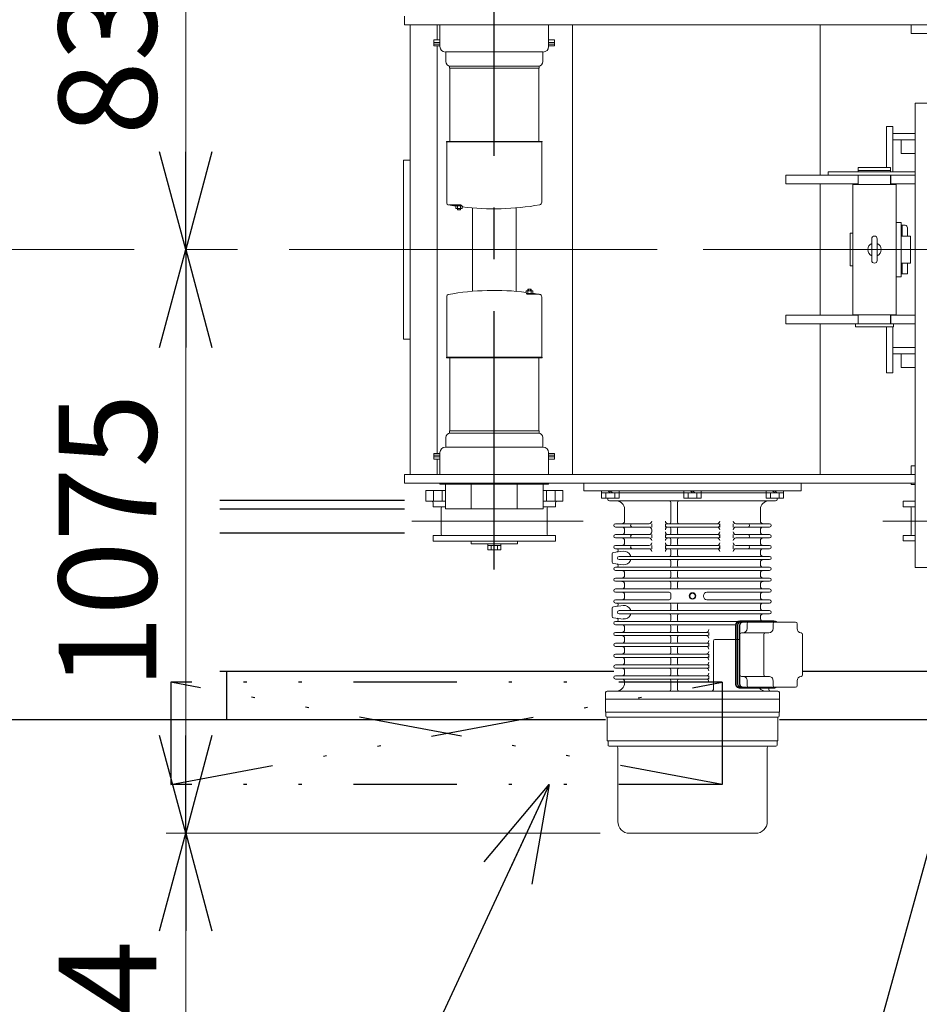
# Model space of a CAD drawing. Units: millimetres. Extents: x -185 to 185, y -134 to 137.
# Drawn here: x -11 to 16, y 49 to 79 of the extents above; entities that cross this region are included whole.
import ezdxf
from ezdxf.enums import TextEntityAlignment as Align

# ---------------------------------------------------------------- set-up
doc = ezdxf.new("R2010")
doc.units = ezdxf.units.MM
doc.header["$LTSCALE"] = 0.25
doc.linetypes.add('CENTER', pattern=[50.8, 31.75, -6.35, 6.35, -6.35])
doc.linetypes.add('DIVIDE', pattern=[31.75, 12.7, -6.35, 0, -6.35, 0, -6.35])
doc.layers.add('Layer0016', color=7, linetype='Continuous')
doc.styles.add('dcStyle0', font='txt.shx', dxfattribs={"width": 0.8, "bigfont": 'bigfont'})
doc.dimstyles.new('dc_Rotated', dxfattribs={"dimtxt": 3, "dimasz": 3.000002, "dimexe": 0.6, "dimexo": 0.9, "dimgap": 0.9, "dimtad": 3, "dimdsep": 46, "dimtxsty": 'dcStyle0', "dimblk1": 'OPEN30', "dimblk2": 'OPEN30', "dimsah": 1, "dimcen": 0.09, "dimse2": 1, "dimclrd": 91, "dimclre": 91, "dimclrt": 7, "dimadec": 0, "dimazin": 2, "dimtfac": 1, "dimtdec": 4, "dimtmove": 0, "dimatfit": 3, "dimfxl": 1, "dimarcsym": 0})

# ---------------------------------------------------------------- blocks, each defined once
blk = doc.blocks.new('DC_GROUP_HDOU7510-R0_9')
at = {"layer": 'Layer0016', "color": 91, "linetype": 'Continuous', "lineweight": 25}
blk.add_line((20.423, 67.993), (8.641, 25.252), dxfattribs=at)
blk = doc.blocks.new('_Open30')
at = {"color": 0, "linetype": 'ByBlock', "lineweight": -2}
for p, q in [((-1, 0.267949), (0, 0)), ((0, 0), (-1, -0.267949)), ((0, 0), (-1, 0))]:
    blk.add_line(p, q, dxfattribs=at)
blk = doc.blocks.new('DC_GROUP_HDOU7510-R0_10')
at = {"layer": 'Layer0016', "color": 91, "linetype": 'Continuous', "lineweight": 25}
for p, q in [((4.862, 55.743), (-6.375, 31.606)), ((-6.375, 31.606), (-16.275, 31.606))]:
    blk.add_line(p, q, dxfattribs=at)
at = {"layer": 'Layer0016', "color": 91, "xscale": 3.000002807615286, "yscale": 2.999989368223643, "rotation": 65.03728555045784}
blk.add_blockref('_Open30', (4.862, 55.743), dxfattribs=at)
at = {"layer": 'Layer0016', "color": 7, "style": 'dcStyle0', "width": 0.988235}
blk.add_text('制御盤', height=3, dxfattribs=at).set_placement((-15.975, 32.506), (-8.775, 32.506), align=Align.FIT)
blk = doc.blocks.new('DC_GROUP_HDOU7510-R0_23')
at = {"layer": 'Layer0016', "color": 30, "linetype": 'CENTER', "lineweight": 25}
blk.add_line((3.173, 62.338), (3.173, 86.952), dxfattribs=at)
at = {"layer": 'Layer0016', "color": 30, "linetype": 'Continuous', "lineweight": 18}
for p, q in [((0.423, 79.327), (0.423, 79.06)), ((0.423, 79.06), (17.006, 79.06)), ((0.59, 65.26), (0.59, 79.06)), ((1.423, 78.598), (1.423, 79.06)), ((1.506, 79.06), (1.506, 78.393)), ((4.84, 79.06), (4.84, 78.393)), ((5.57, 65.26), (5.57, 79.06)), ((13.173, 74.443), (13.173, 79.06)), ((15.965, 78.793), (15.965, 79.06)), ((1.323, 78.598), (1.323, 78.523)), ((1.506, 78.598), (1.323, 78.598)), ((5.023, 78.598), (4.84, 78.598)), ((5.023, 78.598), (5.023, 78.523)), ((17.006, 78.793), (15.965, 78.793)), ((1.323, 78.523), (1.506, 78.523)), ((1.323, 78.417), (1.323, 78.523)), ((1.506, 78.523), (1.323, 78.523)), ((1.506, 78.523), (1.323, 78.523)), ((1.506, 78.47), (1.323, 78.47)), ((1.506, 78.417), (1.323, 78.417)), ((1.423, 65.903), (1.423, 78.417)), ((5.023, 78.523), (4.84, 78.523)), ((5.023, 78.523), (4.84, 78.523)), ((4.84, 78.523), (5.023, 78.523)), ((5.023, 78.47), (4.84, 78.47)), ((5.023, 78.417), (4.84, 78.417)), ((5.023, 78.417), (5.023, 78.523)), ((1.673, 78.227), (4.673, 78.227)), ((1.686, 77.932), (1.686, 78.227)), ((4.66, 77.932), (4.66, 78.227)), ((1.798, 77.795), (1.798, 77.728)), ((1.798, 77.795), (4.523, 77.795)), ((4.548, 77.728), (1.798, 77.728)), ((1.812, 75.478), (1.812, 77.728)), ((4.548, 77.795), (1.823, 77.795)), ((4.535, 77.728), (4.535, 75.478)), ((4.548, 77.795), (4.548, 77.728)), ((16.09, 76.652), (16.09, 62.402)), ((16.09, 76.652), (16.923, 76.652)), ((15.206, 74.677), (15.206, 75.943)), ((15.406, 75.943), (15.206, 75.943)), ((15.406, 74.543), (15.406, 75.943)), ((16.09, 75.727), (15.406, 75.727)), ((1.702, 75.478), (1.702, 75.465)), ((4.645, 75.478), (1.702, 75.478)), ((1.71, 75.465), (1.702, 75.465)), ((4.645, 75.465), (1.702, 75.465)), ((1.718, 73.584), (1.718, 75.457)), ((4.628, 75.457), (4.628, 73.612)), ((4.637, 75.465), (4.645, 75.465)), ((4.645, 75.478), (4.645, 75.465)), ((15.406, 75.527), (16.09, 75.527)), ((15.66, 75.11), (15.66, 75.527)), ((15.66, 75.11), (16.09, 75.11)), ((0.39, 74.91), (0.39, 69.41)), ((0.59, 74.91), (0.39, 74.91)), ((15.336, 74.677), (14.344, 74.677)), ((14.344, 74.677), (14.344, 74.543)), ((15.336, 74.677), (15.336, 74.543)), ((16.09, 74.443), (12.123, 74.443)), ((12.123, 74.443), (12.123, 74.177)), ((16.09, 74.543), (13.423, 74.543)), ((13.423, 74.543), (13.423, 74.443)), ((13.423, 74.443), (16.09, 74.443)), ((14.34, 74.177), (14.34, 74.443)), ((15.336, 74.593), (14.344, 74.593)), ((14.344, 74.443), (14.344, 74.16)), ((15.336, 74.443), (15.336, 74.16)), ((15.34, 74.177), (15.34, 74.443)), ((14.344, 74.177), (12.123, 74.177)), ((13.173, 70.143), (13.173, 74.177)), ((14.173, 74.16), (15.506, 74.16)), ((14.173, 74.16), (14.173, 70.16)), ((16.09, 74.177), (15.34, 74.177)), ((15.506, 74.16), (15.506, 70.16)), ((1.792, 73.532), (2.149, 73.532)), ((1.991, 73.532), (1.991, 73.423)), ((1.991, 73.507), (2.181, 73.507)), ((2.041, 73.507), (2.041, 73.378)), ((2.141, 73.507), (2.141, 73.378)), ((2.191, 73.485), (2.191, 73.423)), ((1.991, 73.423), (2.191, 73.423)), ((2.041, 73.378), (2.141, 73.378)), ((2.057, 73.423), (2.057, 73.378)), ((2.124, 73.423), (2.124, 73.378)), ((2.506, 73.439), (2.506, 70.881)), ((3.84, 73.439), (3.84, 70.881)), ((15.656, 72.997), (15.506, 72.997)), ((15.656, 71.322), (15.656, 72.997)), ((15.781, 72.91), (15.656, 72.91)), ((15.694, 72.91), (15.694, 72.577)), ((14.173, 72.66), (14.09, 72.66)), ((14.09, 71.66), (14.09, 72.66)), ((15.94, 72.577), (15.656, 72.577)), ((15.852, 72.831), (15.852, 72.577)), ((15.94, 72.577), (15.94, 71.743)), ((14.756, 71.827), (14.756, 72.493)), ((14.923, 71.827), (14.923, 72.493)), ((14.173, 71.66), (14.09, 71.66)), ((15.94, 71.743), (15.656, 71.743)), ((15.694, 71.743), (15.694, 71.414)), ((15.852, 71.743), (15.852, 71.414)), ((15.852, 71.414), (15.656, 71.414)), ((15.656, 71.322), (15.506, 71.322)), ((1.718, 70.736), (1.718, 68.863)), ((4.156, 70.835), (4.156, 70.897)), ((4.156, 70.897), (4.356, 70.897)), ((4.165, 70.813), (4.356, 70.813)), ((4.198, 70.788), (4.555, 70.788)), ((4.206, 70.813), (4.206, 70.942)), ((4.206, 70.942), (4.306, 70.942)), ((4.222, 70.897), (4.222, 70.942)), ((4.289, 70.897), (4.289, 70.942)), ((4.306, 70.813), (4.306, 70.942)), ((4.356, 70.788), (4.356, 70.897)), ((4.628, 68.863), (4.628, 70.708)), ((12.123, 70.143), (12.123, 69.877)), ((14.344, 70.143), (12.123, 70.143)), ((15.506, 70.16), (14.173, 70.16)), ((14.34, 69.877), (14.34, 70.143)), ((14.344, 70.16), (14.344, 69.877)), ((15.336, 70.16), (15.336, 69.877)), ((16.09, 70.143), (15.336, 70.143)), ((15.34, 69.877), (15.34, 70.143)), ((16.09, 69.877), (12.123, 69.877)), ((13.173, 65.26), (13.173, 69.877)), ((14.256, 69.877), (14.256, 69.793)), ((15.423, 69.877), (15.423, 69.793)), ((15.423, 69.793), (14.256, 69.793)), ((15.206, 69.793), (15.206, 68.377)), ((15.406, 69.793), (15.406, 68.377)), ((0.59, 69.41), (0.39, 69.41)), ((16.09, 69.16), (15.406, 69.16)), ((15.406, 68.96), (16.09, 68.96)), ((15.66, 68.96), (15.66, 68.543)), ((1.702, 68.842), (1.702, 68.855)), ((1.71, 68.855), (1.702, 68.855)), ((4.645, 68.855), (1.702, 68.855)), ((4.645, 68.842), (1.702, 68.842)), ((1.812, 68.842), (1.812, 66.592)), ((4.535, 66.592), (4.535, 68.842)), ((4.637, 68.855), (4.645, 68.855)), ((4.645, 68.842), (4.645, 68.855)), ((15.206, 68.377), (15.406, 68.377)), ((16.09, 68.543), (15.66, 68.543)), ((4.548, 66.592), (1.798, 66.592)), ((1.798, 66.525), (1.798, 66.592)), ((1.798, 66.525), (4.523, 66.525)), ((4.548, 66.525), (1.823, 66.525)), ((4.548, 66.525), (4.548, 66.592)), ((1.686, 66.388), (1.686, 66.093)), ((4.66, 66.388), (4.66, 66.093)), ((1.323, 65.903), (1.323, 65.797)), ((1.506, 65.903), (1.323, 65.903)), ((1.506, 65.26), (1.506, 65.927)), ((1.673, 66.093), (4.673, 66.093)), ((4.84, 65.26), (4.84, 65.927)), ((5.023, 65.903), (4.84, 65.903)), ((5.023, 65.903), (5.023, 65.797)), ((1.506, 65.85), (1.323, 65.85)), ((1.323, 65.797), (1.506, 65.797)), ((1.323, 65.722), (1.323, 65.797)), ((1.506, 65.797), (1.323, 65.797)), ((1.506, 65.797), (1.323, 65.797)), ((1.506, 65.722), (1.323, 65.722)), ((1.423, 65.26), (1.423, 65.722)), ((5.023, 65.85), (4.84, 65.85)), ((5.023, 65.797), (4.84, 65.797)), ((5.023, 65.797), (4.84, 65.797)), ((4.84, 65.797), (5.023, 65.797)), ((5.023, 65.722), (4.84, 65.722)), ((5.023, 65.722), (5.023, 65.797)), ((15.965, 65.527), (15.965, 65.26)), ((16.09, 65.527), (15.965, 65.527)), ((0.423, 65.26), (16.09, 65.26)), ((0.423, 65.26), (0.423, 64.993)), ((0.423, 64.993), (16.09, 64.993)), ((1.506, 64.955), (1.506, 64.993)), ((4.84, 64.955), (4.84, 64.993)), ((5.923, 64.993), (5.923, 64.76)), ((12.59, 64.993), (12.59, 64.76)), ((15.965, 64.952), (15.965, 64.993)), ((1.074, 64.435), (1.074, 64.768)), ((1.675, 64.768), (1.074, 64.768)), ((1.306, 64.435), (1.306, 64.768)), ((4.84, 64.955), (1.506, 64.955)), ((1.573, 64.435), (1.573, 64.768)), ((1.675, 64.205), (1.675, 64.955)), ((2.468, 64.205), (2.468, 64.955)), ((3.878, 64.205), (3.878, 64.955)), ((4.671, 64.205), (4.671, 64.955)), ((5.273, 64.768), (4.671, 64.768)), ((4.773, 64.435), (4.773, 64.768)), ((5.04, 64.435), (5.04, 64.768)), ((5.273, 64.435), (5.273, 64.768)), ((5.923, 64.76), (12.59, 64.76)), ((6.468, 64.527), (6.468, 64.76)), ((6.468, 64.693), (7.001, 64.693)), ((12.006, 64.693), (6.506, 64.693)), ((6.601, 64.527), (6.601, 64.693)), ((11.856, 64.693), (6.656, 64.693)), ((6.668, 64.76), (6.734, 64.693)), ((6.734, 64.76), (6.801, 64.693)), ((6.868, 64.527), (6.868, 64.693)), ((7.001, 64.527), (7.001, 64.76)), ((8.99, 64.527), (8.99, 64.76)), ((8.99, 64.693), (9.523, 64.693)), ((9.123, 64.527), (9.123, 64.693)), ((9.19, 64.76), (9.256, 64.693)), ((9.256, 64.76), (9.323, 64.693)), ((9.39, 64.527), (9.39, 64.693)), ((9.523, 64.527), (9.523, 64.76)), ((11.512, 64.527), (11.512, 64.76)), ((11.512, 64.693), (12.045, 64.693)), ((11.645, 64.527), (11.645, 64.693)), ((11.712, 64.76), (11.779, 64.693)), ((11.779, 64.76), (11.845, 64.693)), ((11.912, 64.527), (11.912, 64.693)), ((12.045, 64.527), (12.045, 64.76)), ((16.09, 64.952), (15.965, 64.952)), ((1.675, 64.435), (1.074, 64.435)), ((1.298, 64.385), (1.298, 64.268)), ((5.273, 64.435), (4.671, 64.435)), ((5.048, 64.385), (5.048, 64.268)), ((7.001, 64.527), (6.468, 64.527)), ((6.656, 64.527), (6.656, 64.493)), ((11.806, 64.443), (6.706, 64.443)), ((8.594, 64.393), (8.594, 63.793)), ((8.79, 64.393), (8.79, 63.793)), ((9.523, 64.527), (8.99, 64.527)), ((12.045, 64.527), (11.512, 64.527)), ((11.856, 64.527), (11.856, 64.493)), ((15.715, 64.268), (15.715, 64.435)), ((16.09, 64.435), (15.715, 64.435)), ((1.675, 64.268), (1.298, 64.268)), ((1.548, 64.235), (1.548, 63.418)), ((4.671, 64.205), (1.675, 64.205)), ((5.048, 64.268), (4.671, 64.268)), ((4.798, 64.235), (4.798, 63.418)), ((7.173, 64.193), (7.173, 63.827)), ((11.34, 64.193), (11.34, 63.827)), ((16.09, 64.268), (15.715, 64.268)), ((15.965, 64.235), (15.965, 63.418)), ((6.89, 63.743), (7.923, 63.743)), ((6.89, 63.643), (7.923, 63.643)), ((7.173, 63.56), (7.173, 63.493)), ((8.006, 63.743), (8.006, 63.643)), ((8.006, 63.56), (8.006, 63.493)), ((8.423, 63.743), (8.423, 63.643)), ((8.473, 63.743), (10.04, 63.743)), ((8.473, 63.643), (10.04, 63.643)), ((8.594, 63.593), (8.594, 63.46)), ((8.79, 63.593), (8.79, 63.46)), ((10.09, 63.743), (10.09, 63.643)), ((10.506, 63.743), (10.506, 63.643)), ((10.507, 63.743), (10.507, 63.643)), ((10.59, 63.743), (11.623, 63.743)), ((10.59, 63.643), (11.623, 63.643)), ((11.34, 63.56), (11.34, 63.493)), ((5.048, 63.385), (1.298, 63.385)), ((1.298, 63.385), (1.298, 63.206)), ((1.298, 63.206), (5.048, 63.206)), ((2.465, 63.206), (2.465, 63.131)), ((3.881, 63.206), (3.881, 63.131)), ((5.048, 63.385), (5.048, 63.206)), ((6.89, 63.41), (7.923, 63.41)), ((6.89, 63.31), (7.923, 63.31)), ((7.173, 63.227), (7.173, 63.16)), ((8.006, 63.41), (8.006, 63.31)), ((8.423, 63.41), (8.423, 63.31)), ((8.473, 63.41), (10.04, 63.41)), ((8.473, 63.31), (10.04, 63.31)), ((8.594, 63.26), (8.594, 63.127)), ((8.79, 63.26), (8.79, 63.127)), ((10.09, 63.41), (10.09, 63.31)), ((10.506, 63.41), (10.506, 63.31)), ((10.507, 63.41), (10.507, 63.31)), ((10.59, 63.41), (11.623, 63.41)), ((10.59, 63.31), (11.623, 63.31)), ((11.34, 63.227), (11.34, 63.16)), ((15.715, 63.218), (15.715, 63.385)), ((16.09, 63.385), (15.715, 63.385)), ((15.715, 63.218), (16.09, 63.218)), ((3.881, 63.131), (2.465, 63.131)), ((2.973, 63.131), (2.973, 62.947)), ((3.373, 63.081), (2.973, 63.081)), ((3.373, 62.947), (2.973, 62.947)), ((3.073, 62.947), (3.073, 63.081)), ((3.273, 62.947), (3.273, 63.081)), ((3.373, 63.131), (3.373, 62.947)), ((6.834, 62.865), (7.132, 62.9)), ((6.89, 63.077), (7.923, 63.077)), ((6.89, 62.977), (7.923, 62.977)), ((8.006, 63.077), (8.006, 62.977)), ((8.423, 63.077), (8.423, 62.977)), ((8.473, 63.077), (10.04, 63.077)), ((8.473, 62.977), (10.04, 62.977)), ((8.594, 62.927), (8.594, 62.793)), ((8.79, 62.927), (8.79, 62.793)), ((10.09, 63.077), (10.09, 62.977)), ((10.506, 63.077), (10.506, 62.977)), ((10.507, 63.077), (10.507, 62.977)), ((10.59, 63.077), (11.623, 63.077)), ((10.59, 62.977), (11.623, 62.977)), ((11.34, 62.893), (11.34, 62.827)), ((6.79, 62.816), (6.79, 62.571)), ((7.001, 62.743), (11.623, 62.743)), ((7.001, 62.643), (11.623, 62.643)), ((8.594, 62.593), (8.594, 62.46)), ((8.79, 62.593), (8.79, 62.46)), ((6.834, 62.521), (7.132, 62.486)), ((6.89, 62.41), (11.623, 62.41)), ((6.89, 62.31), (11.623, 62.31)), ((11.34, 62.56), (11.34, 62.493)), ((16.923, 62.402), (16.09, 62.402)), ((6.89, 62.077), (11.623, 62.077)), ((6.89, 61.977), (11.623, 61.977)), ((7.173, 62.227), (7.173, 62.16)), ((8.594, 62.26), (8.594, 62.127)), ((8.79, 62.26), (8.79, 62.127)), ((11.34, 62.227), (11.34, 62.16)), ((6.89, 61.743), (11.623, 61.743)), ((7.173, 61.893), (7.173, 61.827)), ((8.594, 61.927), (8.594, 61.793)), ((8.79, 61.927), (8.79, 61.793)), ((11.34, 61.893), (11.34, 61.827)), ((6.89, 61.643), (8.544, 61.643)), ((6.89, 61.41), (8.544, 61.41)), ((7.173, 61.56), (7.173, 61.493)), ((8.594, 61.593), (8.594, 61.46)), ((9.59, 61.535), (9.59, 61.518)), ((9.698, 61.643), (11.623, 61.643)), ((9.698, 61.41), (11.623, 61.41)), ((11.34, 61.56), (11.34, 61.493)), ((6.79, 61.149), (6.79, 60.904)), ((6.834, 61.199), (7.132, 61.234)), ((6.89, 61.31), (11.623, 61.31)), ((7.001, 61.077), (11.623, 61.077)), ((8.594, 61.26), (8.594, 61.127)), ((8.79, 61.26), (8.79, 61.127)), ((11.34, 61.227), (11.34, 61.16)), ((6.834, 60.855), (7.132, 60.82)), ((7.001, 60.977), (11.623, 60.977)), ((8.594, 60.927), (8.594, 60.793)), ((8.79, 60.927), (8.79, 60.793)), ((11.754, 60.76), (10.71, 60.76)), ((11.34, 60.893), (11.34, 60.827)), ((11.423, 60.76), (11.415, 60.761)), ((6.89, 60.743), (10.645, 60.743)), ((6.89, 60.643), (10.576, 60.643)), ((7.173, 60.56), (7.173, 60.493)), ((8.594, 60.593), (8.594, 60.46)), ((8.79, 60.593), (8.79, 60.46)), ((10.576, 60.627), (10.576, 58.827)), ((10.594, 60.627), (10.594, 58.827)), ((10.632, 60.627), (10.632, 58.827)), ((10.649, 60.627), (10.649, 58.827)), ((10.697, 60.627), (10.697, 58.827)), ((10.708, 60.61), (10.708, 58.843)), ((10.708, 60.61), (10.708, 60.393)), ((10.708, 60.61), (10.708, 60.343)), ((11.777, 60.743), (10.766, 60.743)), ((12.419, 60.727), (10.825, 60.727)), ((12.419, 60.727), (10.825, 60.727)), ((10.932, 60.677), (10.932, 60.527)), ((11.587, 60.743), (11.006, 60.743)), ((11.728, 60.677), (11.728, 60.527)), ((12.469, 60.677), (12.469, 60.527)), ((12.469, 60.677), (12.469, 60.527)), ((6.89, 60.41), (9.706, 60.41)), ((6.89, 60.31), (9.706, 60.31)), ((7.173, 60.227), (7.173, 60.16)), ((8.594, 60.26), (8.594, 60.127)), ((8.79, 60.26), (8.79, 60.127)), ((9.756, 60.41), (9.756, 60.31)), ((10.708, 60.193), (9.945, 60.193)), ((10.576, 60.193), (9.945, 60.193)), ((11.595, 60.393), (10.758, 60.393)), ((11.44, 60.343), (11.44, 59.11)), ((12.632, 60.344), (12.632, 59.109)), ((12.632, 60.344), (12.632, 59.109)), ((6.89, 60.077), (9.706, 60.077)), ((6.89, 59.977), (9.706, 59.977)), ((7.173, 59.893), (7.173, 59.827)), ((8.594, 59.927), (8.594, 59.793)), ((8.79, 59.927), (8.79, 59.793)), ((9.756, 60.077), (9.756, 59.977)), ((9.895, 60.143), (9.895, 58.66)), ((9.895, 60.143), (9.895, 58.66)), ((6.89, 59.743), (9.706, 59.743)), ((6.89, 59.643), (9.706, 59.643)), ((7.173, 59.56), (7.173, 59.493)), ((8.594, 59.593), (8.594, 59.46)), ((8.79, 59.593), (8.79, 59.46)), ((9.756, 59.743), (9.756, 59.643)), ((6.89, 59.41), (9.706, 59.41)), ((6.89, 59.31), (9.706, 59.31)), ((8.594, 59.26), (8.594, 59.127)), ((8.79, 59.26), (8.79, 59.127)), ((9.756, 59.41), (9.756, 59.31)), ((6.89, 59.077), (9.706, 59.077)), ((6.89, 58.977), (9.706, 58.977)), ((7.173, 59.227), (7.173, 59.16)), ((9.756, 59.077), (9.756, 58.977)), ((10.708, 59.11), (10.708, 58.843)), ((11.595, 59.06), (10.758, 59.06)), ((7.173, 58.893), (7.173, 58.86)), ((8.594, 58.927), (8.594, 58.66)), ((8.79, 58.927), (8.79, 58.66)), ((11.754, 58.693), (10.71, 58.693)), ((11.777, 58.71), (10.766, 58.71)), ((12.419, 58.727), (10.825, 58.727)), ((12.419, 58.727), (10.825, 58.727)), ((10.932, 58.927), (10.932, 58.777)), ((11.593, 58.693), (11.593, 58.66)), ((11.728, 58.927), (11.728, 58.777)), ((12.469, 58.927), (12.469, 58.777)), ((12.469, 58.927), (12.469, 58.777)), ((6.59, 58.56), (6.59, 57.96)), ((6.59, 58.36), (11.923, 58.36)), ((6.64, 58.61), (11.873, 58.61)), ((11.923, 57.96), (11.923, 58.56)), ((6.59, 57.96), (11.923, 57.96)), ((6.595, 57.843), (6.595, 57.96)), ((6.628, 57.81), (11.885, 57.81)), ((6.636, 57.077), (6.636, 57.81)), ((11.876, 57.077), (11.876, 57.81)), ((11.918, 57.843), (11.918, 57.96)), ((11.876, 57.077), (6.636, 57.077)), ((6.663, 57.077), (6.663, 56.95)), ((6.696, 56.917), (11.816, 56.917)), ((6.963, 54.603), (6.963, 56.867)), ((11.55, 54.603), (11.55, 56.867)), ((11.85, 57.077), (11.85, 56.95)), ((11.19, 54.243), (7.323, 54.243))]:
    blk.add_line(p, q, dxfattribs=at)
at = {"layer": 'Layer0016', "color": 30, "linetype": 'CENTER', "lineweight": 18}
for p, q in [((0.23, 72.16), (21.454, 72.16)), ((0.642, 63.827), (5.904, 63.827)), ((15.096, 63.827), (20.098, 63.827)), ((8.44, 61.977), (7.8, 61.977)), ((8.44, 60.31), (8.337, 60.31))]:
    blk.add_line(p, q, dxfattribs=at)
at = {"layer": 'Layer0016', "color": 30, "linetype": 'Continuous', "lineweight": 18}
for radius in [0.1, 0.0833]:
    blk.add_circle((9.256, 61.527), radius, dxfattribs=at)
for centre, radius, start, end in [((1.673, 78.393), 0.167, 180, 270), ((4.673, 78.393), 0.167, 270, 0), ((1.823, 77.932), 0.137, 180, 270), ((4.523, 77.932), 0.137, 270, 0), ((1.71, 75.457), 0.00833, 0, 90), ((4.637, 75.457), 0.00833, 90, 180), ((1.765, 73.584), 0.0467, 180, 259.8178), ((3.173, 81.425), 8.013, 259.8178, 261.5137), ((2.149, 73.498), 0.0333, 11.8263, 90), ((2.227, 73.515), 0.0467, 191.8263, 263.1778), ((3.173, 81.425), 8.013, 262.9569, 280.0245), ((4.548, 73.612), 0.08, 279.9793, 0), ((15.773, 72.831), 0.0792, 0, 83.9577), ((14.84, 72.493), 0.0833, 0, 180), ((14.84, 72.16), 0.208, 113.5782, 246.4218), ((14.84, 72.16), 0.208, 293.5782, 66.4218), ((14.84, 71.827), 0.0833, 180, 0), ((1.765, 70.736), 0.0467, 100.1822, 180), ((3.173, 62.895), 8.013, 82.9573, 100.1822), ((4.119, 70.805), 0.0467, 11.8269, 83.1784), ((4.198, 70.822), 0.0333, 191.8269, 270.0006), ((3.173, 62.895), 8.013, 80.0192, 81.5142), ((4.548, 70.708), 0.08, 0, 80.0207), ((1.71, 68.863), 0.00833, 270, 0), ((4.637, 68.863), 0.00833, 180, 270), ((1.823, 66.388), 0.137, 90, 180), ((4.523, 66.388), 0.137, 0, 90), ((1.673, 65.927), 0.167, 90, 180), ((4.673, 65.927), 0.167, 0, 90), ((1.248, 64.385), 0.05, 0, 90), ((5.098, 64.385), 0.05, 90, 180), ((6.706, 64.493), 0.05, 180, 270), ((6.923, 64.193), 0.25, 0, 90), ((8.544, 64.393), 0.05, 0, 90), ((8.84, 64.393), 0.05, 90, 180), ((11.59, 64.193), 0.25, 90, 180), ((11.806, 64.493), 0.05, 270, 0), ((1.515, 64.235), 0.0333, 0, 90), ((4.831, 64.235), 0.0333, 90, 180), ((15.931, 64.235), 0.0333, 0, 90), ((7.09, 63.827), 0.0833, 270, 0), ((7.923, 63.827), 0.0833, 270, 0), ((8.506, 63.827), 0.0833, 180, 270), ((8.544, 63.793), 0.05, 270, 0), ((8.84, 63.793), 0.05, 180, 270), ((10.006, 63.827), 0.0833, 270, 0), ((10.59, 63.827), 0.0833, 180, 270), ((11.423, 63.827), 0.0833, 180, 270), ((6.89, 63.693), 0.05, 90, 270), ((7.09, 63.56), 0.0833, 0, 90), ((7.09, 63.493), 0.0833, 270, 0), ((7.406, 63.693), 0.05, 90, 270), ((7.923, 63.56), 0.0833, 0, 90), ((7.923, 63.493), 0.0833, 270, 0), ((8.473, 63.693), 0.05, 90, 270), ((8.506, 63.56), 0.0833, 90, 180), ((8.506, 63.493), 0.0833, 180, 270), ((8.544, 63.593), 0.05, 0, 90), ((8.84, 63.593), 0.05, 90, 180), ((10.006, 63.56), 0.0833, 0, 90), ((10.006, 63.493), 0.0833, 270, 0), ((10.04, 63.693), 0.05, 270, 90), ((10.59, 63.56), 0.0833, 90, 180), ((10.59, 63.493), 0.0833, 180, 270), ((10.956, 63.693), 0.05, 270, 90), ((11.423, 63.56), 0.0833, 90, 180), ((11.423, 63.493), 0.0833, 180, 270), ((11.623, 63.693), 0.05, 270, 90), ((1.515, 63.418), 0.0333, 270, 0), ((4.831, 63.418), 0.0333, 180, 270), ((6.89, 63.36), 0.05, 90, 270), ((7.09, 63.227), 0.0833, 0, 90), ((7.406, 63.36), 0.05, 90, 270), ((7.923, 63.227), 0.0833, 0, 90), ((8.473, 63.36), 0.05, 90, 270), ((8.506, 63.227), 0.0833, 90, 180), ((8.544, 63.46), 0.05, 270, 0), ((8.544, 63.26), 0.05, 0, 90), ((8.84, 63.46), 0.05, 180, 270), ((8.84, 63.26), 0.05, 90, 180), ((10.006, 63.227), 0.0833, 0, 90), ((10.04, 63.36), 0.05, 270, 90), ((10.59, 63.227), 0.0833, 90, 180), ((10.956, 63.36), 0.05, 270, 90), ((11.423, 63.227), 0.0833, 90, 180), ((11.623, 63.36), 0.05, 270, 90), ((15.931, 63.418), 0.0333, 270, 0), ((6.89, 63.027), 0.05, 90, 270), ((6.929, 62.927), 0.05, 276.7083, 90), ((7.09, 63.16), 0.0833, 270, 0), ((7.156, 62.693), 0.208, 22.774, 96.7083), ((7.406, 63.027), 0.05, 90, 270), ((7.923, 63.16), 0.0833, 270, 0), ((7.923, 62.893), 0.0833, 0, 90), ((8.506, 63.16), 0.0833, 180, 270), ((8.473, 63.027), 0.05, 90, 270), ((8.506, 62.893), 0.0833, 90, 180), ((8.544, 63.127), 0.05, 270, 0), ((8.544, 62.927), 0.05, 0, 90), ((8.84, 63.127), 0.05, 180, 270), ((8.84, 62.927), 0.05, 90, 180), ((10.006, 63.16), 0.0833, 270, 0), ((10.006, 62.893), 0.0833, 0, 90), ((10.04, 63.027), 0.05, 270, 90), ((10.59, 63.16), 0.0833, 180, 270), ((10.59, 62.893), 0.0833, 90, 180), ((10.956, 63.027), 0.05, 270, 90), ((11.423, 63.16), 0.0833, 180, 270), ((11.423, 62.893), 0.0833, 90, 180), ((11.623, 63.027), 0.05, 270, 90), ((6.84, 62.816), 0.05, 96.7083, 180), ((6.84, 62.571), 0.05, 180, 263.2917), ((7.001, 62.693), 0.05, 90, 270), ((7.156, 62.693), 0.208, 263.2917, 337.226), ((7.394, 62.793), 0.05, 202.774, 270), ((7.394, 62.593), 0.05, 90, 157.226), ((8.544, 62.793), 0.05, 270, 0), ((8.544, 62.593), 0.05, 0, 90), ((8.84, 62.793), 0.05, 180, 270), ((8.84, 62.593), 0.05, 90, 180), ((11.423, 62.827), 0.0833, 180, 270), ((11.423, 62.56), 0.0833, 90, 180), ((11.623, 62.693), 0.05, 270, 90), ((6.89, 62.36), 0.05, 90, 270), ((6.929, 62.46), 0.05, 270, 83.2917), ((7.09, 62.227), 0.0833, 0, 90), ((8.544, 62.46), 0.05, 270, 0), ((8.544, 62.26), 0.05, 0, 90), ((8.84, 62.46), 0.05, 180, 270), ((8.84, 62.26), 0.05, 90, 180), ((11.423, 62.493), 0.0833, 180, 270), ((11.423, 62.227), 0.0833, 90, 180), ((11.623, 62.36), 0.05, 270, 90), ((6.89, 62.027), 0.05, 90, 270), ((7.09, 62.16), 0.0833, 270, 0), ((7.09, 61.893), 0.0833, 0, 90), ((8.544, 62.127), 0.05, 270, 0), ((8.544, 61.927), 0.05, 0, 90), ((8.84, 62.127), 0.05, 180, 270), ((8.84, 61.927), 0.05, 90, 180), ((11.423, 62.16), 0.0833, 180, 270), ((11.423, 61.893), 0.0833, 90, 180), ((11.623, 62.027), 0.05, 270, 90), ((6.89, 61.693), 0.05, 90, 270), ((7.09, 61.827), 0.0833, 270, 0), ((8.544, 61.793), 0.05, 270, 0), ((8.84, 61.793), 0.05, 180, 270), ((11.423, 61.827), 0.0833, 180, 270), ((11.623, 61.693), 0.05, 270, 90), ((6.89, 61.36), 0.05, 90, 270), ((7.09, 61.56), 0.0833, 0, 90), ((7.09, 61.493), 0.0833, 270, 0), ((8.544, 61.593), 0.05, 0, 90), ((8.544, 61.46), 0.05, 270, 0), ((9.698, 61.535), 0.108, 90, 180), ((9.698, 61.518), 0.108, 180, 270), ((11.423, 61.56), 0.0833, 90, 180), ((11.423, 61.493), 0.0833, 180, 270), ((11.623, 61.36), 0.05, 281.1617, 78.8383), ((6.84, 61.149), 0.05, 96.7083, 180), ((6.929, 61.26), 0.05, 276.7083, 90), ((7.001, 61.027), 0.05, 90, 270), ((7.156, 61.027), 0.208, 22.774, 96.7083), ((7.394, 61.127), 0.05, 202.774, 270), ((8.544, 61.26), 0.05, 0, 90), ((8.544, 61.127), 0.05, 270, 0), ((8.84, 61.26), 0.05, 90, 180), ((8.84, 61.127), 0.05, 180, 270), ((11.423, 61.227), 0.0833, 90, 180), ((11.423, 61.16), 0.0833, 180, 270), ((11.623, 61.027), 0.05, 270, 90), ((6.84, 60.904), 0.05, 180, 263.2917), ((6.929, 60.793), 0.05, 270, 83.2917), ((7.156, 61.027), 0.208, 263.2917, 337.226), ((7.394, 60.927), 0.05, 90, 157.226), ((8.544, 60.927), 0.05, 0, 90), ((8.544, 60.793), 0.05, 270, 0), ((8.84, 60.927), 0.05, 90, 180), ((8.84, 60.793), 0.05, 180, 270), ((10.71, 60.627), 0.133, 90, 179.9999), ((10.727, 60.627), 0.133, 90, 179.9999), ((10.765, 60.627), 0.133, 90, 179.9999), ((11.423, 60.893), 0.0833, 90, 180), ((11.423, 60.827), 0.0833, 180, 233.1147), ((11.754, 60.627), 0.133, 48.5904, 90), ((6.89, 60.693), 0.05, 90, 270), ((7.09, 60.56), 0.0833, 0, 90), ((7.09, 60.493), 0.0833, 270, 0), ((8.544, 60.593), 0.05, 0, 90), ((8.544, 60.46), 0.05, 270, 0), ((8.84, 60.593), 0.05, 90, 180), ((8.84, 60.46), 0.05, 180, 270), ((9.673, 60.493), 0.0833, 270, 0), ((10.766, 60.627), 0.117, 90, 180), ((10.813, 60.627), 0.117, 90, 180), ((10.825, 60.61), 0.117, 90, 180), ((10.825, 60.61), 0.117, 90, 180), ((10.799, 60.527), 0.133, 270, 0), ((10.982, 60.677), 0.05, 90, 180), ((11.595, 60.527), 0.133, 270, 0), ((11.778, 60.677), 0.05, 90, 180), ((11.777, 60.61), 0.133, 61.045, 90), ((12.419, 60.677), 0.05, 0, 90), ((12.419, 60.677), 0.05, 0, 90), ((12.602, 60.527), 0.133, 179.9999, 263.6335), ((12.602, 60.527), 0.133, 179.9999, 263.6335), ((6.89, 60.36), 0.05, 90, 270), ((7.09, 60.227), 0.0833, 0, 90), ((7.09, 60.16), 0.0833, 270, 0), ((8.544, 60.26), 0.05, 0, 90), ((8.84, 60.26), 0.05, 90, 180), ((9.673, 60.227), 0.0833, 0, 90), ((9.673, 60.16), 0.0833, 270, 0), ((9.706, 60.36), 0.05, 270, 90), ((9.945, 60.143), 0.05, 90.0004, 180), ((9.945, 60.143), 0.05, 90.0004, 180), ((10.758, 60.343), 0.05, 90, 180), ((11.49, 60.343), 0.05, 90, 180), ((12.582, 60.344), 0.05, 0, 83.6335), ((12.582, 60.344), 0.05, 0, 83.6335), ((6.89, 60.027), 0.05, 90, 270), ((7.09, 59.893), 0.0833, 0, 90), ((8.544, 60.127), 0.05, 270, 0), ((8.544, 59.927), 0.05, 0, 90), ((8.84, 60.127), 0.05, 180, 270), ((8.84, 59.927), 0.05, 90, 180), ((9.673, 59.893), 0.0833, 0, 90), ((9.706, 60.027), 0.05, 270, 90), ((6.89, 59.693), 0.05, 90, 270), ((7.09, 59.827), 0.0833, 270, 0), ((7.09, 59.56), 0.0833, 0, 90), ((8.544, 59.793), 0.05, 270, 0), ((8.544, 59.593), 0.05, 0, 90), ((8.84, 59.793), 0.05, 180, 270), ((8.84, 59.593), 0.05, 90, 180), ((9.673, 59.827), 0.0833, 270, 0), ((9.673, 59.56), 0.0833, 0, 90), ((9.706, 59.693), 0.05, 270, 90), ((6.89, 59.36), 0.05, 90, 270), ((7.09, 59.493), 0.0833, 270, 0), ((7.09, 59.227), 0.0833, 0, 90), ((8.544, 59.46), 0.05, 270, 0), ((8.544, 59.26), 0.05, 0, 90), ((8.84, 59.46), 0.05, 180, 270), ((8.84, 59.26), 0.05, 90, 180), ((9.673, 59.493), 0.0833, 270, 0), ((9.673, 59.227), 0.0833, 0, 90), ((9.706, 59.36), 0.05, 270, 90), ((6.89, 59.027), 0.05, 90, 270), ((7.09, 59.16), 0.0833, 270, 0), ((7.09, 58.893), 0.0833, 0, 90), ((8.544, 59.127), 0.05, 270, 0), ((8.544, 58.927), 0.05, 0, 90), ((8.84, 59.127), 0.05, 180, 270), ((8.84, 58.927), 0.05, 90, 180), ((9.673, 59.16), 0.0833, 270, 0), ((9.673, 58.893), 0.0833, 0, 90), ((9.706, 59.027), 0.05, 270, 90), ((10.758, 59.11), 0.05, 180, 270), ((10.799, 58.927), 0.133, 359.9999, 90), ((11.49, 59.11), 0.05, 180, 270), ((11.595, 58.927), 0.133, 359.9999, 90), ((12.602, 58.927), 0.133, 96.3664, 179.9999), ((12.602, 58.927), 0.133, 96.3664, 179.9999), ((12.582, 59.109), 0.05, 276.3664, 0), ((12.582, 59.109), 0.05, 276.3664, 0), ((6.923, 58.86), 0.25, 270, 0), ((8.544, 58.66), 0.05, 270, 0), ((8.84, 58.66), 0.05, 180, 270), ((9.845, 58.66), 0.05, 270, 0), ((9.845, 58.66), 0.05, 270, 0), ((10.71, 58.827), 0.133, 179.9999, 270), ((10.727, 58.827), 0.133, 179.9999, 270), ((10.765, 58.827), 0.133, 180, 270), ((10.766, 58.827), 0.117, 180, 270), ((10.813, 58.827), 0.117, 180, 270), ((10.825, 58.843), 0.117, 180, 270), ((10.825, 58.843), 0.117, 180, 270), ((10.982, 58.777), 0.05, 180, 270), ((11.498, 58.86), 0.25, 221.8062, 270), ((11.643, 58.66), 0.05, 180, 270), ((11.778, 58.777), 0.05, 180, 270), ((11.754, 58.827), 0.133, 270, 311.4096), ((11.777, 58.843), 0.133, 270, 298.955), ((12.419, 58.777), 0.05, 270, 0), ((12.419, 58.777), 0.05, 270, 0), ((6.64, 58.56), 0.05, 90, 180), ((11.873, 58.56), 0.05, 0, 90), ((6.628, 57.843), 0.0333, 180, 270), ((11.885, 57.843), 0.0333, 270, 0), ((6.696, 56.95), 0.0333, 180, 270), ((6.913, 56.867), 0.05, 0, 90), ((11.6, 56.867), 0.05, 90, 180), ((11.816, 56.95), 0.0333, 270, 0), ((7.323, 54.603), 0.36, 180, 270), ((11.19, 54.603), 0.36, 270, 0)]:
    blk.add_arc(centre, radius, start, end, dxfattribs=at)
blk = doc.blocks.new('*D52')
at = {"layer": 'Layer0016', "color": 91, "linetype": 'Continuous', "lineweight": 13}
for p, q in [((6.423, 54.243), (-6.893, 54.243)), ((-6.293, 40.843), (-6.293, 54.243))]:
    blk.add_line(p, q, dxfattribs=at)
at = {"layer": 'Layer0016', "color": 91, "xscale": 3.000002807615286, "yscale": 2.999989368223643}
for p, rotation in [((-6.293, 54.243), 90), ((-6.293, 40.843), 270)]:
    blk.add_blockref('_Open30', p, dxfattribs=dict(at, rotation=rotation))
at = {"layer": 'Layer0016', "color": 7, "insert": (-7.193, 47.543), "char_height": 3, "width": 12.75, "attachment_point": 8, "rotation": 90, "style": 'dcStyle0'}
blk.add_mtext('\\T1.00;804', dxfattribs=at)
blk = doc.blocks.new('*D53')
at = {"layer": 'Layer0016', "color": 91, "linetype": 'Continuous', "lineweight": 13}
for p, q in [((-6.293, 54.243), (-6.293, 72.16)), ((6.423, 54.243), (-6.893, 54.243))]:
    blk.add_line(p, q, dxfattribs=at)
at = {"layer": 'Layer0016', "color": 91, "xscale": 3.000002807615286, "yscale": 2.999989368223643}
for p, rotation in [((-6.293, 72.16), 90), ((-6.293, 54.243), 270)]:
    blk.add_blockref('_Open30', p, dxfattribs=dict(at, rotation=rotation))
at = {"layer": 'Layer0016', "color": 7, "insert": (-7.193, 63.202), "char_height": 3, "width": 15.75, "attachment_point": 8, "rotation": 90, "style": 'dcStyle0'}
blk.add_mtext('\\T1.00;1075', dxfattribs=at)
blk = doc.blocks.new('*D54')
at = {"layer": 'Layer0016', "color": 91, "linetype": 'Continuous', "lineweight": 13}
for p, q in [((6.965, 85.993), (-6.893, 85.993)), ((-6.293, 72.16), (-6.293, 85.993))]:
    blk.add_line(p, q, dxfattribs=at)
at = {"layer": 'Layer0016', "color": 91, "xscale": 3.000002807615286, "yscale": 2.999989368223643}
for p, rotation in [((-6.293, 85.993), 90), ((-6.293, 72.16), 270)]:
    blk.add_blockref('_Open30', p, dxfattribs=dict(at, rotation=rotation))
at = {"layer": 'Layer0016', "color": 7, "insert": (-7.193, 79.077), "char_height": 3, "width": 12.75, "attachment_point": 8, "rotation": 90, "style": 'dcStyle0'}
blk.add_mtext('\\T1.00;830', dxfattribs=at)
blk = doc.blocks.new('DC_GROUP_HDOU7510-R0_26')
at = {"layer": 'Layer0016', "color": 7, "linetype": 'DIVIDE', "lineweight": 25}
for p, q in [((-6.752, 55.743), (10.165, 58.877)), ((10.165, 55.743), (-6.752, 58.877)), ((10.165, 58.877), (-6.752, 58.877)), ((-6.752, 58.877), (-6.752, 55.743)), ((10.165, 58.877), (10.165, 55.743)), ((10.165, 55.743), (-6.752, 55.743))]:
    blk.add_line(p, q, dxfattribs=at)

msp = doc.modelspace()

# ---------------------------------------------------------------- linework, layer by layer
at = {"layer": 'Layer0016', "color": 7, "linetype": 'CENTER', "lineweight": 18}
msp.add_line((-142.819, 72.16), (31.888, 72.16), dxfattribs=at)
at = {"layer": 'Layer0016', "color": 7, "linetype": 'Continuous', "lineweight": 25}
for p, q in [((0.423, 64.46), (-5.248, 64.46)), ((6.84, 59.21), (-5.248, 59.21)), ((-5.044, 59.21), (-5.044, 57.727)), ((17.006, 59.21), (12.632, 59.21))]:
    msp.add_line(p, q, dxfattribs=at)
at = {"layer": 'Layer0016', "color": 6, "linetype": 'Continuous', "lineweight": 25}
for p, q in [((0.423, 64.193), (-5.248, 64.193)), ((0.423, 63.46), (-5.248, 63.46))]:
    msp.add_line(p, q, dxfattribs=at)
at = {"layer": 'Layer0016', "color": 4, "linetype": 'Continuous', "lineweight": 25}
for p, q in [((6.59, 57.727), (-129.41, 57.727)), ((18.49, 57.727), (11.923, 57.727))]:
    msp.add_line(p, q, dxfattribs=at)

# ---------------------------------------------------------------- block references
at = {"layer": 'Layer0016', "linetype": 'Continuous'}
for name in ['DC_GROUP_HDOU7510-R0_23', 'DC_GROUP_HDOU7510-R0_9', 'DC_GROUP_HDOU7510-R0_26', 'DC_GROUP_HDOU7510-R0_10']:
    msp.add_blockref(name, (0, 0), dxfattribs=at)

# ---------------------------------------------------------------- dimensions: what is measured, and where the dimension line sits
at = {"layer": 'Layer0016', "linetype": 'Continuous', "lineweight": 13}
for base, p1, p2, text, override, picture, middle in [((-6.293, 85.993), (-6.293, 72.16), (7.865, 85.993), '830', {"dimtxt": 3, "dimasz": 3.000002, "dimexe": 0.6, "dimexo": 0.9, "dimgap": 0.9, "dimtad": 3, "dimtih": 0, "dimtoh": 0, "dimdec": 2, "dimlfac": 1, "dimzin": 8, "dimtxsty": 'dcStyle0', "dimblk1": 'Open30', "dimblk2": 'Open30', "dimsah": 1, "dimse1": 1, "dimclrd": 91, "dimclre": 91, "dimclrt": 7, "dimazin": 2, "dimtofl": 1, "dimtolj": 0, "dimtzin": 8, "dimarcsym": 1}, '*D54', (-6.293, 79.077)), ((-6.293, 72.16), (7.323, 54.243), (-6.293, 72.16), '1075', {"dimtxt": 3, "dimasz": 3.000002, "dimexe": 0.6, "dimexo": 0.9, "dimgap": 0.9, "dimtad": 3, "dimtih": 0, "dimtoh": 0, "dimdec": 2, "dimlfac": 1, "dimzin": 8, "dimtxsty": 'dcStyle0', "dimblk1": 'Open30', "dimblk2": 'Open30', "dimsah": 1, "dimse2": 1, "dimclrd": 91, "dimclre": 91, "dimclrt": 7, "dimazin": 2, "dimtofl": 1, "dimtolj": 0, "dimtzin": 8, "dimarcsym": 1}, '*D53', (-6.293, 63.202)), ((-6.293, 54.243), (-6.293, 40.843), (7.323, 54.243), '804', {"dimtxt": 3, "dimasz": 3.000002, "dimexe": 0.6, "dimexo": 0.9, "dimgap": 0.9, "dimtad": 3, "dimtih": 0, "dimtoh": 0, "dimdec": 2, "dimlfac": 1, "dimzin": 8, "dimtxsty": 'dcStyle0', "dimblk1": 'Open30', "dimblk2": 'Open30', "dimsah": 1, "dimse1": 1, "dimclrd": 91, "dimclre": 91, "dimclrt": 7, "dimazin": 2, "dimtofl": 1, "dimtolj": 0, "dimtzin": 8, "dimarcsym": 1}, '*D52', (-6.293, 47.543))]:
    dim = msp.add_linear_dim(base=base, p1=p1, p2=p2, angle=90, text=text, dimstyle='dc_Rotated', override=override, dxfattribs=at)
    dim.commit()
    dim.dimension.update_dxf_attribs({"geometry": picture, "text_midpoint": middle, "dimtype": 160})

doc.saveas('drawing.dxf')
